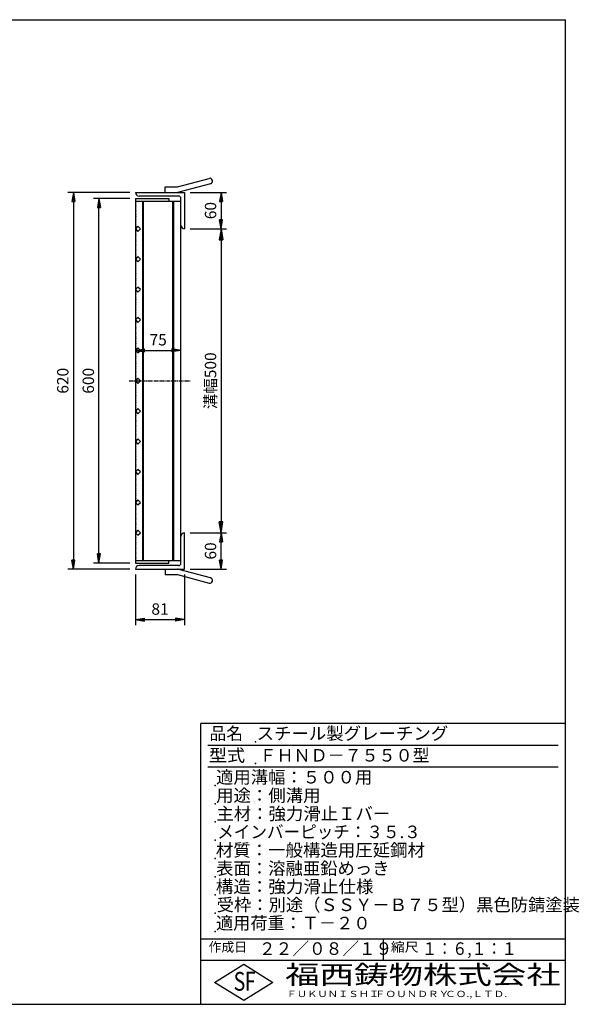
# Model space of a CAD drawing. Extents: x 30 to 2333, y 60 to 1680.
# Drawn here: x 1412 to 2333, y 60 to 1680 of the extents above; entities that cross this region are included whole.
import ezdxf

# ---------------------------------------------------------------- set-up
doc = ezdxf.new("R2010")
doc.units = 0
doc.header["$LTSCALE"] = 0.2
doc.linetypes.add('CENTER', pattern=[50.8, 31.75, -6.35, 6.35, -6.35])
doc.layers.get('0').update_dxf_attribs({"linetype": 'CONTINUOUS'})
doc.layers.get('DEFPOINTS').update_dxf_attribs({"linetype": 'CONTINUOUS'})
doc.layers.add('LAY-10', color=7, linetype='CONTINUOUS')
doc.layers.add('LAY-255', color=7, linetype='CONTINUOUS')
doc.styles.add('EXCADDIM1', font='simplex', dxfattribs={"width": 0.84, "bigfont": 'bigfont'})
doc.styles.add('EXCADSTD', font='simplex', dxfattribs={"bigfont": 'bigfont'})
doc.styles.get("Standard").update_dxf_attribs({"font": 'simplex', "bigfont": 'bigfont'})
doc.dimstyles.new('ISO-25', dxfattribs={"dimtxt": 2.5, "dimasz": 2.5, "dimexe": 1.25, "dimexo": 0.625, "dimtad": 1, "dimtxsty": 'STANDARD', "dimcen": 2.5, "dimazin": 3, "dimtfac": 1, "dimtmove": 0, "dimatfit": 3})

# ---------------------------------------------------------------- blocks, each defined once
blk = doc.blocks.new('EX_BNORM')
at = {"color": 0, "linetype": 'CONTINUOUS'}
for p, q in [((0, 0), (-1, 0.167)), ((-1, 0.167), (-1, -0.167)), ((0, 0), (-1, 0.083)), ((0, 0), (-1, 0)), ((0, 0), (-1, -0.167)), ((0, 0), (-1, -0.083))]:
    blk.add_line(p, q, dxfattribs=at)
blk = doc.blocks.new('*D15')
at = {"layer": 'DEFPOINTS', "color": 0}
for p in [(1683.571, 1335.9), (1683.571, 835.9), (1743.571, 835.9)]:
    blk.add_point(p, dxfattribs=at)
at = {"layer": 'LAY-10', "color": 4, "linetype": 'CONTINUOUS'}
for p, q in [((1692.571, 1335.9), (1752.571, 1335.9)), ((1743.571, 1317.9), (1743.571, 853.9)), ((1692.571, 835.9), (1752.571, 835.9))]:
    blk.add_line(p, q, dxfattribs=at)
at = {"layer": 'LAY-10', "color": 4, "xscale": 18, "yscale": 18, "zscale": 18}
for p, rotation in [((1743.571, 1335.9), 90), ((1743.571, 835.9), 270)]:
    blk.add_blockref('EX_BNORM', p, dxfattribs=dict(at, rotation=rotation))
at = {"layer": 'LAY-10', "color": 7, "insert": (1728.571, 1085.9), "char_height": 18.7087, "attachment_point": 5, "rotation": 90, "style": 'EXCADDIM1'}
blk.add_mtext('溝幅500', dxfattribs=at)
blk = doc.blocks.new('*D16')
at = {"layer": 'DEFPOINTS', "color": 0}
for p in [(1602.6, 1395.9), (1500.6, 775.9), (1602.6, 775.9)]:
    blk.add_point(p, dxfattribs=at)
at = {"layer": 'LAY-10', "color": 4, "linetype": 'CONTINUOUS'}
for p, q in [((1593.6, 1395.9), (1491.6, 1395.9)), ((1500.6, 1380.9), (1500.6, 790.9)), ((1593.6, 775.9), (1491.6, 775.9))]:
    blk.add_line(p, q, dxfattribs=at)
at = {"layer": 'LAY-10', "color": 4, "xscale": 15, "yscale": 15, "zscale": 15}
for p, rotation in [((1500.6, 1395.9), 90), ((1500.6, 775.9), 270)]:
    blk.add_blockref('EX_BNORM', p, dxfattribs=dict(at, rotation=rotation))
at = {"layer": 'LAY-10', "color": 7, "insert": (1485.6, 1085.9), "char_height": 18.71, "attachment_point": 5, "rotation": 90, "style": 'EXCADDIM1'}
blk.add_mtext('620', dxfattribs=at)
blk = doc.blocks.new('*D17')
at = {"layer": 'DEFPOINTS', "color": 0}
for p in [(1542.571, 1385.89995), (1602.571, 1385.89995), (1602.571, 785.90005)]:
    blk.add_point(p, dxfattribs=at)
at = {"layer": 'LAY-10', "color": 4, "linetype": 'CONTINUOUS'}
for p, q in [((1593.571, 1385.89995), (1533.571, 1385.89995)), ((1542.571, 800.90005), (1542.571, 1370.89995)), ((1593.571, 785.90005), (1533.571, 785.90005))]:
    blk.add_line(p, q, dxfattribs=at)
at = {"layer": 'LAY-10', "color": 4, "xscale": 15, "yscale": 15, "zscale": 15}
for p, rotation in [((1542.571, 1385.89995), 90), ((1542.571, 785.90005), 270)]:
    blk.add_blockref('EX_BNORM', p, dxfattribs=dict(at, rotation=rotation))
at = {"layer": 'LAY-10', "color": 7, "insert": (1527.571, 1085.9), "char_height": 18.708662, "attachment_point": 5, "rotation": 90, "style": 'EXCADDIM1'}
blk.add_mtext('600', dxfattribs=at)
blk = doc.blocks.new('*D18')
at = {"layer": 'DEFPOINTS', "color": 0}
for p in [(1683.6, 1395.9), (1733.6, 1335.9), (1743.6, 1335.9)]:
    blk.add_point(p, dxfattribs=at)
at = {"layer": 'LAY-10', "color": 4, "linetype": 'CONTINUOUS'}
for p, q in [((1692.6, 1395.9), (1752.6, 1395.9)), ((1743.6, 1380.9), (1743.6, 1350.9))]:
    blk.add_line(p, q, dxfattribs=at)
at = {"layer": 'LAY-10', "color": 4, "xscale": 15, "yscale": 15, "zscale": 15}
for p, rotation in [((1743.6, 1395.9), 90), ((1743.6, 1335.9), 270)]:
    blk.add_blockref('EX_BNORM', p, dxfattribs=dict(at, rotation=rotation))
at = {"layer": 'LAY-10', "color": 7, "insert": (1728.6, 1365.9), "char_height": 18.71, "attachment_point": 5, "rotation": 90, "style": 'EXCADDIM1'}
blk.add_mtext('60', dxfattribs=at)
blk = doc.blocks.new('*D19')
at = {"layer": 'DEFPOINTS', "color": 0}
for p in [(1733.6, 835.9), (1743.6, 835.9), (1683.6, 775.9)]:
    blk.add_point(p, dxfattribs=at)
at = {"layer": 'LAY-10', "color": 4, "linetype": 'CONTINUOUS'}
for p, q in [((1743.6, 790.9), (1743.6, 820.9)), ((1692.6, 775.9), (1752.6, 775.9))]:
    blk.add_line(p, q, dxfattribs=at)
at = {"layer": 'LAY-10', "color": 4, "xscale": 15, "yscale": 15, "zscale": 15}
for p, rotation in [((1743.6, 835.9), 90), ((1743.6, 775.9), 270)]:
    blk.add_blockref('EX_BNORM', p, dxfattribs=dict(at, rotation=rotation))
at = {"layer": 'LAY-10', "color": 7, "insert": (1728.6, 805.9), "char_height": 18.71, "attachment_point": 5, "rotation": 90, "style": 'EXCADDIM1'}
blk.add_mtext('60', dxfattribs=at)
blk = doc.blocks.new('*D22')
at = {"layer": 'DEFPOINTS', "color": 0}
for p in [(1602.571, 1135.9), (1677.571, 1135.9), (1677.571, 1135.9)]:
    blk.add_point(p, dxfattribs=at)
at = {"layer": 'LAY-10', "color": 4, "linetype": 'CONTINUOUS'}
blk.add_line((1617.571, 1135.9), (1662.571, 1135.9), dxfattribs=at)
at = {"layer": 'LAY-10', "color": 4, "xscale": 15, "yscale": 15, "zscale": 15, "rotation": 180}
blk.add_blockref('EX_BNORM', (1602.571, 1135.9), dxfattribs=at)
at = {"layer": 'LAY-10', "color": 4, "xscale": 15, "yscale": 15, "zscale": 15}
blk.add_blockref('EX_BNORM', (1677.571, 1135.9), dxfattribs=at)
at = {"layer": 'LAY-10', "color": 7, "insert": (1640.071, 1150.9), "char_height": 18.7087, "attachment_point": 5, "style": 'EXCADDIM1'}
blk.add_mtext('75', dxfattribs=at)
blk = doc.blocks.new('*D23')
at = {"layer": 'DEFPOINTS', "color": 0}
for p in [(1602.571, 775.9), (1683.571, 775.9), (1683.571, 692.9)]:
    blk.add_point(p, dxfattribs=at)
at = {"layer": 'LAY-10', "color": 4, "linetype": 'CONTINUOUS'}
for p, q in [((1602.571, 766.9), (1602.571, 683.9)), ((1683.571, 766.9), (1683.571, 683.9)), ((1617.571, 692.9), (1668.571, 692.9))]:
    blk.add_line(p, q, dxfattribs=at)
at = {"layer": 'LAY-10', "color": 4, "xscale": 15, "yscale": 15, "zscale": 15, "rotation": 180}
blk.add_blockref('EX_BNORM', (1602.571, 692.9), dxfattribs=at)
at = {"layer": 'LAY-10', "color": 4, "xscale": 15, "yscale": 15, "zscale": 15}
blk.add_blockref('EX_BNORM', (1683.571, 692.9), dxfattribs=at)
at = {"layer": 'LAY-10', "color": 7, "insert": (1643.071, 707.9), "char_height": 18.7087, "attachment_point": 5, "style": 'EXCADDIM1'}
blk.add_mtext('81', dxfattribs=at)

msp = doc.modelspace()

# ---------------------------------------------------------------- linework, layer by layer
at = {"layer": 'LAY-10', "color": 7, "linetype": 'CONTINUOUS'}
for p, q in [((1671.57, 1404.9), (1723.73, 1418.88)), ((1726.06, 1410.18), (1673.9, 1396.21)), ((1602.57, 1395.9), (1683.57, 1395.9)), ((1651.57, 1395.9), (1651.57, 1404.9)), ((1651.57, 1404.9), (1671.57, 1404.9)), ((1683.57, 1395.9), (1683.57, 1335.9)), ((1602.57, 1385.9), (1657.57, 1385.9)), ((1602.57, 1385.9), (1602.57, 785.9)), ((1602.57, 1381.4), (1677.57, 1381.4)), ((1603.57, 1380.2), (1602.57, 1378.95)), ((1602.57, 1378.95), (1602.57, 1376.05)), ((1603.57, 1336.9), (1603.57, 1381.4)), ((1673.57, 1389.9), (1608.57, 1389.9)), ((1614.57, 790.4), (1614.57, 1381.4)), ((1616.07, 790.4), (1616.07, 1381.4)), ((1657.57, 1385.9), (1657.57, 1381.4)), ((1664.07, 790.4), (1664.07, 1381.4)), ((1665.57, 790.4), (1665.57, 1381.4)), ((1677.57, 785.9), (1677.57, 1385.9)), ((1602.57, 1376.05), (1603.57, 1374.8)), ((1603.57, 1372.1), (1602.57, 1370.85)), ((1602.57, 1370.85), (1602.57, 1369.4)), ((1602.57, 1367.95), (1603.57, 1366.7)), ((1603.57, 1364.6), (1602.57, 1363.35)), ((1602.57, 1363.35), (1602.57, 1360.45)), ((1602.57, 1360.45), (1603.57, 1359.2)), ((1603.57, 1356.5), (1602.57, 1355.25)), ((1602.57, 1355.25), (1602.57, 1352.35)), ((1602.57, 1352.35), (1603.57, 1351.1)), ((1603.57, 1348.4), (1602.57, 1347.15)), ((1602.57, 1347.15), (1602.57, 1344.25)), ((1602.57, 1344.25), (1603.57, 1343)), ((1603.57, 1340.3), (1602.57, 1339.05)), ((1606.81, 1340.14), (1602.57, 1335.9)), ((1602.57, 1339.05), (1602.57, 1336.15)), ((1602.57, 1336.15), (1602.68, 1336.01)), ((1602.57, 1335.9), (1606.81, 1331.66)), ((1603.57, 1332.2), (1602.57, 1330.95)), ((1602.57, 1330.95), (1602.57, 1328.05)), ((1603.57, 1334.9), (1603.57, 1334.9)), ((1603.57, 1286.9), (1603.57, 1334.9)), ((1611.06, 1335.9), (1606.81, 1340.14)), ((1606.81, 1331.66), (1611.06, 1335.9)), ((1602.57, 1328.05), (1603.57, 1326.8)), ((1603.57, 1324.1), (1602.57, 1322.85)), ((1602.57, 1322.85), (1602.57, 1319.95)), ((1602.57, 1319.95), (1603.57, 1318.7)), ((1603.57, 1316), (1602.57, 1314.75)), ((1602.57, 1314.75), (1602.57, 1311.85)), ((1602.57, 1311.85), (1603.57, 1310.6)), ((1603.57, 1307.9), (1602.57, 1306.65)), ((1602.57, 1306.65), (1602.57, 1303.75)), ((1602.57, 1303.75), (1603.57, 1302.5)), ((1603.57, 1299.8), (1602.57, 1298.55)), ((1602.57, 1298.55), (1602.57, 1295.65)), ((1602.57, 1295.65), (1603.57, 1294.4)), ((1603.57, 1291.7), (1602.57, 1290.45)), ((1602.57, 1290.45), (1602.57, 1287.55)), ((1606.81, 1290.14), (1602.57, 1285.9)), ((1602.57, 1287.55), (1603.3, 1286.63)), ((1602.57, 1285.9), (1606.81, 1281.66)), ((1603.57, 1283.6), (1602.57, 1282.35)), ((1602.57, 1282.35), (1602.57, 1280.9)), ((1603.57, 1236.9), (1603.57, 1284.9)), ((1611.06, 1285.9), (1606.81, 1290.14)), ((1606.81, 1281.66), (1611.06, 1285.9)), ((1602.57, 1279.45), (1603.57, 1278.2)), ((1603.57, 1276.1), (1602.57, 1274.85)), ((1602.57, 1274.85), (1602.57, 1271.95)), ((1602.57, 1271.95), (1603.57, 1270.7)), ((1603.57, 1268), (1602.57, 1266.75)), ((1602.57, 1266.75), (1602.57, 1263.85)), ((1602.57, 1263.85), (1603.57, 1262.6)), ((1603.57, 1259.9), (1602.57, 1258.65)), ((1602.57, 1258.65), (1602.57, 1255.75)), ((1602.57, 1255.75), (1603.57, 1254.5)), ((1603.57, 1251.8), (1602.57, 1250.55)), ((1602.57, 1250.55), (1602.57, 1247.65)), ((1602.57, 1247.65), (1603.57, 1246.4)), ((1603.57, 1243.7), (1602.57, 1242.45)), ((1602.57, 1242.45), (1602.57, 1239.55)), ((1606.81, 1240.14), (1602.57, 1235.9)), ((1602.57, 1239.55), (1603.57, 1238.3)), ((1602.57, 1235.9), (1606.81, 1231.66)), ((1603.26, 1235.21), (1602.57, 1234.35)), ((1602.57, 1234.35), (1602.57, 1231.45)), ((1602.57, 1231.45), (1603.57, 1230.2)), ((1603.57, 1186.9), (1603.57, 1234.9)), ((1611.06, 1235.9), (1606.81, 1240.14)), ((1606.81, 1231.66), (1611.06, 1235.9)), ((1603.57, 1227.5), (1602.57, 1226.25)), ((1602.57, 1226.25), (1602.57, 1223.35)), ((1602.57, 1223.35), (1603.57, 1222.1)), ((1603.57, 1219.4), (1602.57, 1218.15)), ((1602.57, 1218.15), (1602.57, 1215.25)), ((1602.57, 1215.25), (1603.57, 1214)), ((1603.57, 1211.3), (1602.57, 1210.05)), ((1602.57, 1210.05), (1602.57, 1207.15)), ((1602.57, 1207.15), (1603.57, 1205.9)), ((1603.57, 1203.2), (1602.57, 1201.95)), ((1602.57, 1201.95), (1602.57, 1199.05)), ((1602.57, 1199.05), (1603.57, 1197.8)), ((1603.57, 1195.1), (1602.57, 1193.85)), ((1602.57, 1193.85), (1602.57, 1192.4)), ((1602.57, 1190.95), (1603.57, 1189.7)), ((1606.81, 1190.14), (1602.57, 1185.9)), ((1603.57, 1187.6), (1602.57, 1186.35)), ((1602.57, 1186.35), (1602.57, 1183.45)), ((1602.57, 1185.9), (1606.81, 1181.66)), ((1602.57, 1183.45), (1603.57, 1182.2)), ((1603.57, 1136.9), (1603.57, 1184.9)), ((1611.06, 1185.9), (1606.81, 1190.14)), ((1606.81, 1181.66), (1611.06, 1185.9)), ((1603.57, 1179.5), (1602.57, 1178.25)), ((1602.57, 1178.25), (1602.57, 1175.35)), ((1602.57, 1175.35), (1603.57, 1174.1)), ((1603.57, 1171.4), (1602.57, 1170.15)), ((1602.57, 1170.15), (1602.57, 1167.25)), ((1602.57, 1167.25), (1603.57, 1166)), ((1603.57, 1163.3), (1602.57, 1162.05)), ((1602.57, 1162.05), (1602.57, 1159.15)), ((1602.57, 1159.15), (1603.57, 1157.9)), ((1603.57, 1155.2), (1602.57, 1153.95)), ((1602.57, 1153.95), (1602.57, 1151.05)), ((1602.57, 1151.05), (1603.57, 1149.8)), ((1603.57, 1147.1), (1602.57, 1145.85)), ((1602.57, 1145.85), (1602.57, 1142.95)), ((1602.57, 1142.95), (1603.57, 1141.7)), ((1606.81, 1140.14), (1602.57, 1135.9)), ((1603.57, 1139), (1602.57, 1137.75)), ((1602.57, 1137.75), (1602.57, 1134.85)), ((1602.57, 1135.9), (1606.81, 1131.66)), ((1602.57, 1134.85), (1603.57, 1133.6)), ((1603.57, 1086.9), (1603.57, 1134.9)), ((1611.06, 1135.9), (1606.81, 1140.14)), ((1606.81, 1131.66), (1611.06, 1135.9)), ((1603.57, 1130.9), (1602.57, 1129.65)), ((1602.57, 1129.65), (1602.57, 1126.75)), ((1602.57, 1126.75), (1603.57, 1125.5)), ((1603.57, 1122.8), (1602.57, 1121.55)), ((1602.57, 1121.55), (1602.57, 1118.65)), ((1602.57, 1118.65), (1603.57, 1117.4)), ((1603.57, 1114.7), (1602.57, 1113.45)), ((1602.57, 1113.45), (1602.57, 1110.55)), ((1602.57, 1110.55), (1603.57, 1109.3)), ((1603.57, 1106.6), (1602.57, 1105.35)), ((1602.57, 1105.35), (1602.57, 1103.9)), ((1602.57, 1102.45), (1603.57, 1101.2)), ((1603.57, 1099.1), (1602.57, 1097.85)), ((1602.57, 1097.85), (1602.57, 1094.95)), ((1602.57, 1094.95), (1603.57, 1093.7)), ((1603.57, 1091), (1602.57, 1089.75)), ((1606.81, 1090.14), (1602.57, 1085.9)), ((1602.57, 1089.75), (1602.57, 1086.85)), ((1602.57, 1086.85), (1602.99, 1086.32)), ((1602.57, 1085.9), (1606.81, 1081.66)), ((1611.06, 1085.9), (1606.81, 1090.14)), ((1606.81, 1081.66), (1611.06, 1085.9)), ((1603.57, 1082.9), (1602.57, 1081.65)), ((1602.57, 1081.65), (1602.57, 1078.75)), ((1602.57, 1078.75), (1603.57, 1077.5)), ((1603.57, 1074.8), (1602.57, 1073.55)), ((1602.57, 1073.55), (1602.57, 1070.65)), ((1602.57, 1070.65), (1603.57, 1069.4)), ((1603.57, 1036.9), (1603.57, 1084.9)), ((1603.57, 1066.7), (1602.57, 1065.45)), ((1602.57, 1065.45), (1602.57, 1062.55)), ((1602.57, 1062.55), (1603.57, 1061.3)), ((1603.57, 1058.6), (1602.57, 1057.35)), ((1602.57, 1057.35), (1602.57, 1054.45)), ((1602.57, 1054.45), (1603.57, 1053.2)), ((1603.57, 1050.5), (1602.57, 1049.25)), ((1602.57, 1049.25), (1602.57, 1046.35)), ((1602.57, 1046.35), (1603.57, 1045.1)), ((1603.57, 1042.4), (1602.57, 1041.15)), ((1602.57, 1041.15), (1602.57, 1038.25)), ((1606.81, 1040.14), (1602.57, 1035.9)), ((1602.57, 1038.25), (1603.57, 1037)), ((1611.06, 1035.9), (1606.81, 1040.14)), ((1602.57, 1035.9), (1606.81, 1031.66)), ((1603.57, 1034.3), (1602.57, 1033.05)), ((1602.57, 1033.05), (1602.57, 1030.15)), ((1602.57, 1030.15), (1603.57, 1028.9)), ((1603.57, 1026.2), (1602.57, 1024.95)), ((1602.57, 1024.95), (1602.57, 1022.05)), ((1602.57, 1022.05), (1603.57, 1020.8)), ((1603.57, 986.9), (1603.57, 1034.9)), ((1606.81, 1031.66), (1611.06, 1035.9)), ((1603.57, 1018.1), (1602.57, 1016.85)), ((1602.57, 1016.85), (1602.57, 1015.4)), ((1602.57, 1013.95), (1603.57, 1012.7)), ((1603.57, 1010.6), (1602.57, 1009.35)), ((1602.57, 1009.35), (1602.57, 1006.45)), ((1602.57, 1006.45), (1603.57, 1005.2)), ((1603.57, 1002.5), (1602.57, 1001.25)), ((1602.57, 1001.25), (1602.57, 998.35)), ((1602.57, 998.35), (1603.57, 997.1)), ((1603.57, 994.4), (1602.57, 993.15)), ((1602.57, 993.15), (1602.57, 990.25)), ((1602.57, 990.25), (1603.57, 989)), ((1606.81, 990.14), (1602.57, 985.9)), ((1611.06, 985.9), (1606.81, 990.14)), ((1602.57, 985.9), (1606.81, 981.66)), ((1602.95, 985.52), (1602.57, 985.05)), ((1602.57, 985.05), (1602.57, 982.15)), ((1602.57, 982.15), (1603.57, 980.9)), ((1603.57, 978.2), (1602.57, 976.95)), ((1602.57, 976.95), (1602.57, 974.05)), ((1602.57, 974.05), (1603.57, 972.8)), ((1603.57, 936.9), (1603.57, 984.9)), ((1606.81, 981.66), (1611.06, 985.9)), ((1603.57, 970.1), (1602.57, 968.85)), ((1602.57, 968.85), (1602.57, 965.95)), ((1602.57, 965.95), (1603.57, 964.7)), ((1603.57, 962), (1602.57, 960.75)), ((1602.57, 960.75), (1602.57, 957.85)), ((1602.57, 957.85), (1603.57, 956.6)), ((1603.57, 953.9), (1602.57, 952.65)), ((1602.57, 952.65), (1602.57, 949.75)), ((1602.57, 949.75), (1603.57, 948.5)), ((1603.57, 945.8), (1602.57, 944.55)), ((1602.57, 944.55), (1602.57, 941.65)), ((1602.57, 941.65), (1603.57, 940.4)), ((1606.81, 940.14), (1602.57, 935.9)), ((1611.06, 935.9), (1606.81, 940.14)), ((1603.57, 937.7), (1602.57, 936.45)), ((1602.57, 936.45), (1602.57, 933.55)), ((1602.57, 935.9), (1606.81, 931.66)), ((1602.57, 933.55), (1603.57, 932.3)), ((1603.57, 929.6), (1602.57, 928.35)), ((1602.57, 928.35), (1602.57, 926.9)), ((1602.57, 925.45), (1603.57, 924.2)), ((1603.57, 886.9), (1603.57, 934.9)), ((1606.81, 931.66), (1611.06, 935.9)), ((1603.57, 922.1), (1602.57, 920.85)), ((1602.57, 920.85), (1602.57, 917.95)), ((1602.57, 917.95), (1603.57, 916.7)), ((1603.57, 914), (1602.57, 912.75)), ((1602.57, 912.75), (1602.57, 909.85)), ((1602.57, 909.85), (1603.57, 908.6)), ((1603.57, 905.9), (1602.57, 904.65)), ((1602.57, 904.65), (1602.57, 901.75)), ((1602.57, 901.75), (1603.57, 900.5)), ((1603.57, 897.8), (1602.57, 896.55)), ((1602.57, 896.55), (1602.57, 893.65)), ((1602.57, 893.65), (1603.57, 892.4)), ((1606.81, 890.14), (1602.57, 885.9)), ((1603.57, 889.7), (1602.57, 888.45)), ((1602.57, 888.45), (1602.57, 885.55)), ((1602.57, 885.9), (1606.81, 881.66)), ((1602.57, 885.55), (1603.57, 884.3)), ((1603.57, 881.6), (1602.57, 880.35)), ((1602.57, 880.35), (1602.57, 877.45)), ((1602.57, 877.45), (1603.57, 876.2)), ((1603.57, 836.9), (1603.57, 884.9)), ((1611.06, 885.9), (1606.81, 890.14)), ((1606.81, 881.66), (1611.06, 885.9)), ((1603.57, 873.5), (1602.57, 872.25)), ((1602.57, 872.25), (1602.57, 869.35)), ((1602.57, 869.35), (1603.57, 868.1)), ((1603.57, 865.4), (1602.57, 864.15)), ((1602.57, 864.15), (1602.57, 861.25)), ((1602.57, 861.25), (1603.57, 860)), ((1603.57, 857.3), (1602.57, 856.05)), ((1602.57, 856.05), (1602.57, 853.15)), ((1602.57, 853.15), (1603.57, 851.9)), ((1603.57, 849.2), (1602.57, 847.95)), ((1602.57, 847.95), (1602.57, 845.05)), ((1602.57, 845.05), (1603.57, 843.8)), ((1603.57, 841.1), (1602.57, 839.85)), ((1606.81, 840.14), (1602.57, 835.9)), ((1602.57, 839.85), (1602.57, 838.4)), ((1602.57, 836.95), (1603.04, 836.37)), ((1602.57, 835.9), (1606.81, 831.66)), ((1603.57, 833.6), (1602.57, 832.35)), ((1602.57, 832.35), (1602.57, 829.45)), ((1602.57, 829.45), (1603.57, 828.2)), ((1603.57, 790.4), (1603.57, 834.9)), ((1611.06, 835.9), (1606.81, 840.14)), ((1606.81, 831.66), (1611.06, 835.9)), ((1683.57, 775.9), (1683.57, 835.9)), ((1603.57, 825.5), (1602.57, 824.25)), ((1602.57, 824.25), (1602.57, 821.35)), ((1602.57, 821.35), (1603.57, 820.1)), ((1603.57, 817.4), (1602.57, 816.15)), ((1602.57, 816.15), (1602.57, 813.25)), ((1602.57, 813.25), (1603.57, 812)), ((1603.57, 809.3), (1602.57, 808.05)), ((1602.57, 808.05), (1602.57, 805.15)), ((1602.57, 805.15), (1603.57, 803.9)), ((1603.57, 801.2), (1602.57, 799.95)), ((1602.57, 799.95), (1602.57, 797.05)), ((1602.57, 797.05), (1603.57, 795.8)), ((1603.57, 793.1), (1602.57, 791.85)), ((1602.57, 790.4), (1677.57, 790.4)), ((1602.57, 785.9), (1657.57, 785.9)), ((1673.57, 781.9), (1608.57, 781.9)), ((1657.57, 785.9), (1657.57, 790.4)), ((1602.57, 775.9), (1683.57, 775.9)), ((1651.57, 775.9), (1651.57, 766.9)), ((1651.57, 766.9), (1671.57, 766.9)), ((1671.57, 766.9), (1723.73, 752.92)), ((1726.06, 761.62), (1673.9, 775.59))]:
    msp.add_line(p, q, dxfattribs=at)
at = {"layer": 'LAY-10', "color": 2, "linetype": 'CENTER'}
msp.add_line((1592.57, 1085.9), (1693.57, 1085.9), dxfattribs=at)
at = {"layer": 'LAY-10', "color": 7, "linetype": 'CONTINUOUS'}
for centre, radius, start, end in [((1724.9, 1414.53), 4.5, 285, 105), ((1608.57, 1395.9), 6, 180, 270), ((1671.57, 1404.9), 9, 270, 285), ((1673.57, 1385.9), 4, 0, 90), ((1683.57, 1341.9), 6, 180, 270), ((1683.57, 829.9), 6, 90, 180), ((1608.57, 775.9), 6, 90, 180), ((1673.57, 785.9), 4, 270, 0), ((1671.57, 766.9), 9, 75, 90), ((1724.9, 757.27), 4.5, 255, 75)]:
    msp.add_arc(centre, radius, start, end, dxfattribs=at)
at = {"layer": 'LAY-255', "color": 7, "linetype": 'CONTINUOUS'}
for p, q in [((30, 1680), (2310, 1680)), ((2310, 60), (2310, 1680)), ((1710, 60), (1710, 522)), ((2310, 522), (1710, 522)), ((2310, 132), (1710, 132)), ((1732.8, 96), (1780.8, 126)), ((1780.8, 126), (1828.8, 96)), ((1780.8, 66), (1732.8, 96)), ((1828.8, 96), (1780.8, 66)), ((30, 60), (2310, 60))]:
    msp.add_line(p, q, dxfattribs=at)
at = {"layer": 'LAY-255', "color": 4, "linetype": 'CONTINUOUS'}
for p, q in [((2298, 486), (1722, 486)), ((2298, 450), (1722, 450)), ((1710, 168), (2310, 168)), ((2010, 168), (2010, 132))]:
    msp.add_line(p, q, dxfattribs=at)
at = {"layer": 'LAY-255', "color": 7, "linetype": 'CONTINUOUS'}
for p in [(1800, 492), (1800, 456), (1734, 420), (1734, 390), (1734, 360), (1734, 330), (1734, 300), (1734, 270), (1734, 240), (1734, 210), (1734, 180)]:
    msp.add_point(p, dxfattribs=at)

# ---------------------------------------------------------------- texts
at = {"layer": 'LAY-255', "color": 7, "linetype": 'CONTINUOUS', "style": 'EXCADSTD'}
for s, height, width, p in [('品名', 20.625, 0.978839, (1724.53, 495.38)), ('スチール製グレーチング', 20.625, 1.018427, (1801.88, 495.38)), ('型式', 20.625, 1.056348, (1723.59, 459.38)), ('ＦＨＮＤ－７５５０型', 20.625, 0.994139, (1806.75, 459.38)), ('適用溝幅：５００用', 20.625, 1.014552, (1735.22, 423.38)), ('用途：側溝用', 20.625, 1.016657, (1735.41, 393.38)), ('主材：強力滑止Ｉバー', 20.625, 1.015882, (1735.88, 363.38)), ('メインバーピッチ：３５.３', 20.625, 0.969024, (1737.19, 333.38)), ('材質：一般構造用圧延鋼材', 20.625, 1.018534, (1734.84, 303.38)), ('表面：溶融亜鉛めっき', 20.625, 1.013466, (1735.41, 273.38)), ('構造：強力滑止仕様', 20.625, 1.023971, (1734.84, 243.37)), ('受枠：別途（ＳＳＹ－Ｂ７５型）黒色防錆塗装', 20.625, 1.011074, (1736.25, 213.37)), ('適用荷重：Ｔ－２０', 20.625, 1.002891, (1735.22, 183.37)), ('作成日', 15.469, 1.00063, (1722.91, 146.53)), ('２２／０８／１９', 20.625, 0.973903, (1805.91, 141.37)), ('縮尺', 15.469, 1.080709, (2022.63, 146.53)), ('１：６,１：１', 20.625, 0.881956, (2074.09, 141.37)), ('S', 30.94, 0.758268, (1764.21, 82.31)), ('F', 30.94, 0.744095, (1782.63, 82.5)), ('福西鋳物株式会社', 30.938, 1.342692, (1848.83, 93.26)), ('ＦＵＫＵＮＩＳＨＩ', 10.312, 1.204799, (1851.06, 71.89)), ('ＦＯＵＮＤＲＹ', 10.312, 1.243253, (1996.32, 71.89)), ('ＣＯ.,ＬＴＤ.', 10.312, 1.243831, (2111.97, 71.89))]:
    msp.add_text(s, height=height, dxfattribs=dict(at, width=width)).set_placement(p)

# ---------------------------------------------------------------- dimensions: what is measured, and where the dimension line sits
at = {"layer": 'LAY-10', "color": 4, "linetype": 'CONTINUOUS'}
for base, p1, p2, override, picture, middle in [((1500.57, 775.9), (1602.57, 1395.9), (1602.57, 775.9), {"dimtxt": 18.708662, "dimasz": 15, "dimexe": 9, "dimexo": 9, "dimgap": 0, "dimtad": 1, "dimjust": 0, "dimtih": 0, "dimtoh": 0, "dimdec": 1, "dimzin": 8, "dimlunit": 2, "dimtxsty": 'EXCADDIM1', "dimblk1": 'EX_BNORM', "dimblk2": 'EX_BNORM', "dimsah": 1, "dimse1": 0, "dimse2": 0, "dimclrd": 4, "dimclre": 4, "dimclrt": 7, "dimtmove": 2}, '*D16', (1485.57, 1085.9)), ((1743.57, 1335.9), (1683.57, 1395.9), (1733.57, 1335.9), {"dimtxt": 18.708662, "dimasz": 15, "dimexe": 9, "dimexo": 9, "dimgap": 0, "dimtad": 1, "dimjust": 0, "dimtih": 0, "dimtoh": 0, "dimdec": 1, "dimzin": 8, "dimlunit": 2, "dimtxsty": 'EXCADDIM1', "dimblk1": 'EX_BNORM', "dimblk2": 'EX_BNORM', "dimsah": 1, "dimse1": 0, "dimse2": 1, "dimclrd": 4, "dimclre": 4, "dimclrt": 7, "dimtmove": 2}, '*D18', (1728.57, 1365.9)), ((1542.57, 1385.9), (1602.57, 785.9), (1602.57, 1385.9), {"dimtxt": 18.708662, "dimasz": 15, "dimexe": 9, "dimexo": 9, "dimgap": 0, "dimtad": 1, "dimjust": 0, "dimtih": 0, "dimtoh": 0, "dimdec": 1, "dimzin": 8, "dimlunit": 2, "dimtxsty": 'EXCADDIM1', "dimblk1": 'EX_BNORM', "dimblk2": 'EX_BNORM', "dimsah": 1, "dimse1": 0, "dimse2": 0, "dimclrd": 4, "dimclre": 4, "dimclrt": 7, "dimtmove": 2}, '*D17', (1527.57, 1085.9)), ((1743.57, 835.9), (1683.57, 775.9), (1733.57, 835.9), {"dimtxt": 18.708662, "dimasz": 15, "dimexe": 9, "dimexo": 9, "dimgap": 0, "dimtad": 1, "dimjust": 0, "dimtih": 0, "dimtoh": 0, "dimdec": 1, "dimzin": 8, "dimlunit": 2, "dimtxsty": 'EXCADDIM1', "dimblk1": 'EX_BNORM', "dimblk2": 'EX_BNORM', "dimsah": 1, "dimse1": 0, "dimse2": 1, "dimclrd": 4, "dimclre": 4, "dimclrt": 7, "dimtmove": 2}, '*D19', (1728.57, 805.9))]:
    dim = msp.add_linear_dim(base=base, p1=p1, p2=p2, angle=90, dimstyle='ISO-25', override=override, dxfattribs=at)
    dim.commit()
    dim.dimension.update_dxf_attribs({"geometry": picture, "text_midpoint": middle, "dimtype": 160})
dim = msp.add_linear_dim(base=(1743.57, 835.9), p1=(1683.57, 1335.9), p2=(1683.57, 835.9), angle=90, text='溝幅<>', dimstyle='ISO-25', override={"dimtxt": 18.708662, "dimasz": 18, "dimexe": 9, "dimexo": 9, "dimgap": 0, "dimtad": 1, "dimjust": 0, "dimtih": 0, "dimtoh": 0, "dimdec": 1, "dimzin": 8, "dimlunit": 2, "dimtxsty": 'EXCADDIM1', "dimblk1": 'EX_BNORM', "dimblk2": 'EX_BNORM', "dimsah": 1, "dimse1": 0, "dimse2": 0, "dimclrd": 4, "dimclre": 4, "dimclrt": 7, "dimtmove": 2}, dxfattribs=at)
dim.commit()
dim.dimension.update_dxf_attribs({"geometry": '*D15', "text_midpoint": (1728.57, 1085.9), "dimtype": 160})
for base, p1, p2, override, picture, middle in [((1677.57, 1135.9), (1602.57, 1135.9), (1677.57, 1135.9), {"dimtxt": 18.708662, "dimasz": 15, "dimexe": 0, "dimexo": 0, "dimgap": 0, "dimtad": 1, "dimjust": 0, "dimtih": 0, "dimtoh": 0, "dimdec": 1, "dimzin": 8, "dimlunit": 2, "dimtxsty": 'EXCADDIM1', "dimblk1": 'EX_BNORM', "dimblk2": 'EX_BNORM', "dimsah": 1, "dimse1": 1, "dimse2": 1, "dimclrd": 4, "dimclre": 4, "dimclrt": 7, "dimtmove": 2}, '*D22', (1640.07, 1150.9)), ((1683.57, 692.9), (1602.57, 775.9), (1683.57, 775.9), {"dimtxt": 18.708662, "dimasz": 15, "dimexe": 9, "dimexo": 9, "dimgap": 0, "dimtad": 1, "dimjust": 0, "dimtih": 0, "dimtoh": 0, "dimdec": 1, "dimzin": 8, "dimlunit": 2, "dimtxsty": 'EXCADDIM1', "dimblk1": 'EX_BNORM', "dimblk2": 'EX_BNORM', "dimsah": 1, "dimse1": 0, "dimse2": 0, "dimclrd": 4, "dimclre": 4, "dimclrt": 7, "dimtmove": 2}, '*D23', (1643.07, 707.9))]:
    dim = msp.add_linear_dim(base=base, p1=p1, p2=p2, dimstyle='ISO-25', override=override, dxfattribs=at)
    dim.commit()
    dim.dimension.update_dxf_attribs({"geometry": picture, "text_midpoint": middle, "dimtype": 160})

doc.saveas('drawing.dxf')
